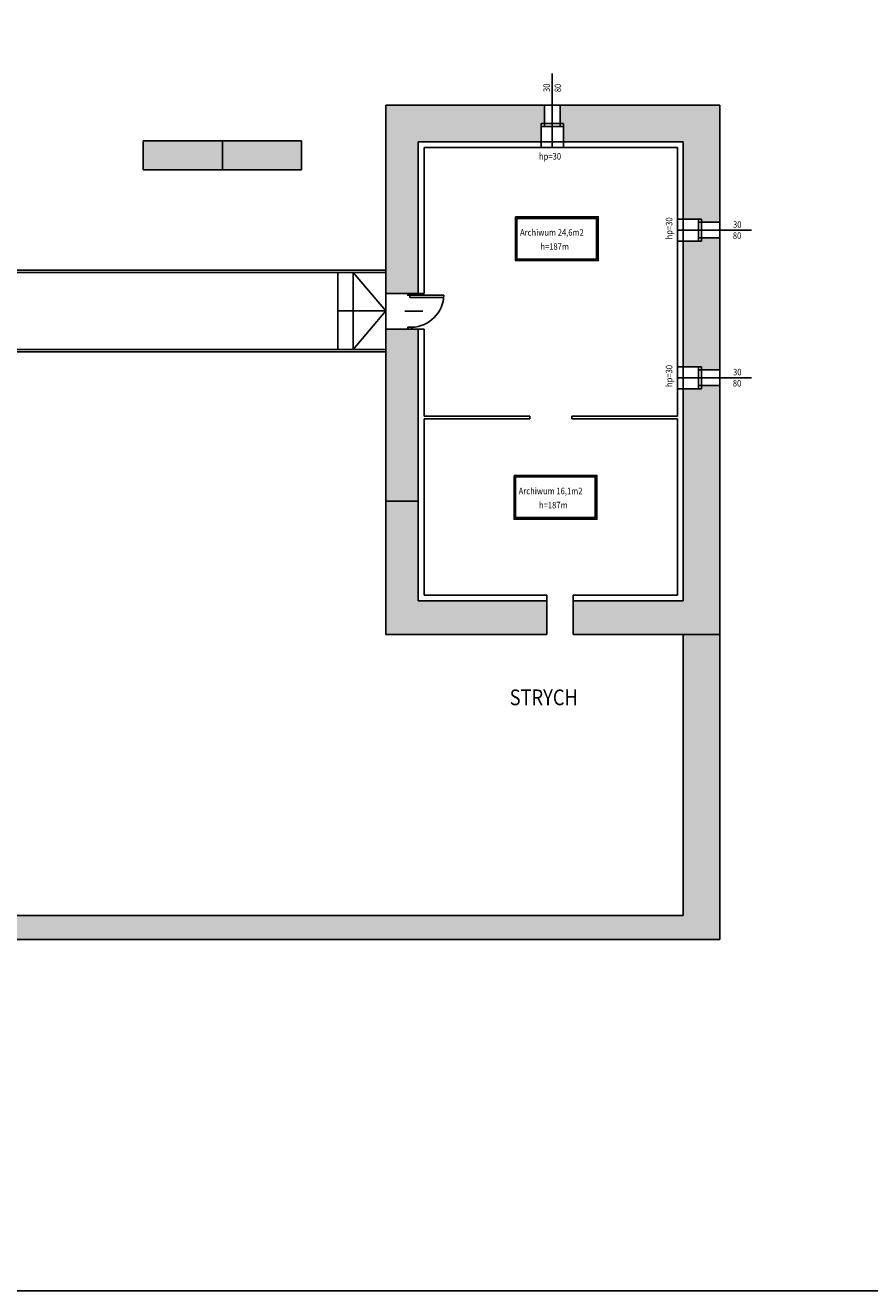
# Model space of a CAD drawing. Units: millimetres. Extents: x 22813 to 49644, y -44854 to -21050.
# Drawn here: x 44765 to 46371, y -39824 to -37415 of the extents above; entities that cross this region are included whole.
import ezdxf

# ---------------------------------------------------------------- set-up
doc = ezdxf.new("R2010")
doc.units = ezdxf.units.MM
doc.header["$LTSCALE"] = 100
doc.linetypes.add('MP', pattern=[0.36, 0.2, -0.16])
for name, color, linetype in [('BA_ram', 1, 'Continuous'), ('BA_txs', 2, 'Continuous'), ('CIEŃKA', 2, 'Continuous'), ('DRZWI', 7, 'Continuous'), ('podkład', 8, 'Continuous'), ('SCIANY', 4, 'Continuous'), ('WYP', 8, 'MP')]:
    doc.layers.add(name, color=color, linetype=linetype)
doc.styles.add('BIKTS', font='arial.ttf', dxfattribs={"width": 0.8})

# ---------------------------------------------------------------- blocks, each defined once
blk = doc.blocks.new('*Z1341')
at = {"layer": 'WYP'}
h = blk.add_hatch(color=256, dxfattribs=at)
h.dxf.hatch_style = 1
h.paths.add_polyline_path([(46086.41, -37566.49), (45782.41, -37566.49), (45782.41, -37601.49), (45788.41, -37601.49), (45788.41, -37636.49), (46016.41, -37636.49), (46016.41, -37783.49), (46051.41, -37783.49), (46051.41, -37789.49), (46086.41, -37789.49)])
h.paths.add_polyline_path([(46086.41, -37819.49), (46051.41, -37819.49), (46051.41, -37825.49), (46016.41, -37825.49), (46016.41, -38064.49), (46051.41, -38064.49), (46051.41, -38070.49), (46086.41, -38070.49)])
h.paths.add_polyline_path([(46086.41, -38100.49), (46051.41, -38100.49), (46051.41, -38106.49), (46016.41, -38106.49), (46016.41, -38510.49), (45807.2, -38510.49), (45807.2, -38574.49), (46086.41, -38574.49)])
h.paths.add_polyline_path([(45757.2, -38510.49), (45512.41, -38510.49), (45512.41, -38320.49), (45450.41, -38320.49), (45450.41, -38574.49), (45757.2, -38574.49)])
h.paths.add_polyline_path([(45512.41, -37993), (45450.41, -37993), (45450.41, -38031.5), (45450.41, -38320.49), (45512.41, -38320.49)])
h.paths.add_polyline_path([(45512.41, -37636.49), (45746.41, -37636.49), (45746.41, -37601.49), (45752.41, -37601.49), (45752.41, -37566.49), (45450.41, -37566.49), (45450.41, -37925), (45512.41, -37925)])
h.paths.add_polyline_path([(45290.41, -37634.49), (45139.71, -37634.49), (45139.71, -37689.49), (45290.41, -37689.49)])
h.paths.add_polyline_path([(45139.71, -37634.49), (44989.02, -37634.49), (44989.02, -37689.49), (45139.71, -37689.49)])
h.paths.add_polyline_path([(44732.41, -37634.49), (44581.71, -37634.49), (44581.71, -37689.49), (44732.41, -37689.49)])
h.paths.add_polyline_path([(44581.71, -37634.49), (44431.02, -37634.49), (44431.02, -37689.49), (44581.71, -37689.49)])
h.paths.add_polyline_path([(44177.41, -37634.49), (44026.71, -37634.49), (44026.71, -37689.49), (44177.41, -37689.49)])
h.paths.add_polyline_path([(44026.71, -37634.49), (43876.02, -37634.49), (43876.02, -37689.49), (44026.71, -37689.49)])
h.paths.add_polyline_path([(43622.41, -37634.49), (43471.71, -37634.49), (43471.71, -37689.49), (43622.41, -37689.49)])
h.paths.add_polyline_path([(43471.71, -37634.49), (43321.02, -37634.49), (43321.02, -37689.49), (43471.71, -37689.49)])
h.paths.add_polyline_path([(43564.41, -38416.49), (43454.41, -38416.49), (43454.41, -38363.49), (43437.42, -38363.49), (43437.42, -38416.49), (43280.41, -38416.49), (43280.41, -38473.49), (43503.41, -38473.49), (43503.41, -38563.99), (43544.37, -38563.99), (43544.37, -38577.99), (43564.41, -38577.99)])
h.paths.add_polyline_path([(43454.4, -38140.49), (43437.41, -38140.49), (43437.42, -38285.49), (43454.41, -38285.49)], flags=17)
h.paths.add_polyline_path([(43454.39, -37965.5), (43437.4, -37965.5), (43437.4, -37975.49), (43454.39, -37975.49)], flags=17)
h.paths.add_polyline_path([(43207.4, -37455.51), (41915.41, -37455.6), (41915.41, -37352.49), (41786.41, -37352.49), (41786.41, -37377.49), (41790.54, -37377.6), (41797.91, -37422.49), (41845.41, -37422.49), (41845.41, -37831.49), (41656.41, -37831.49), (41656.41, -37849.49), (41845.41, -37849.49), (41845.41, -37867.49), (41915.41, -37867.49), (41915.41, -37518.49), (41915.41, -37503.5), (43127.64, -37503.5), (43126.41, -38416.49), (43206.19, -38416.49), (43207.41, -37895.51), (43454.41, -37895.5), (43454.41, -37880.5), (43454.41, -37880.5), (43207.41, -37880.51)])
h.paths.add_polyline_path([(41169.41, -38038.49), (40900.41, -38038.49), (40900.41, -38076.49), (40891.41, -38076.49), (40891.41, -38088.49), (41182.91, -38088.49), (41182.91, -38076.49), (41169.41, -38076.49)])
h.paths.add_polyline_path([(41634.41, -38038.49), (41365.41, -38038.49), (41365.41, -38076.49), (41351.91, -38076.49), (41351.91, -38088.49), (41643.41, -38088.49), (41643.41, -38076.49), (41634.41, -38076.49)])
h.paths.add_polyline_path([(41706.59, -37377.49), (41711.41, -37377.49), (41711.41, -37352.49), (41668.41, -37352.49), (41668.41, -37020.49), (41594.41, -37020.49), (41582.41, -37020.49), (41582.41, -37037.5), (41589.45, -37037.49), (41589.41, -37073.49), (41589.41, -37073.49), (41617.41, -37073.49), (41617.41, -37351.49), (41495.41, -37351.49), (41495.41, -37422.49), (41555.41, -37422.49), (41555.41, -37831.49), (41329.41, -37831.49), (41329.41, -37849.49), (41576.41, -37849.49), (41576.41, -37831.49), (41570.41, -37831.49), (41570.41, -37422.49), (41697.91, -37422.49)])
h.paths.add_polyline_path([(41088.41, -37351.49), (40962.41, -37351.49), (40962.41, -37073.49), (40971.41, -37073.49), (40990.41, -37073.49), (40990.41, -37037.49), (40997.41, -37037.49), (40997.41, -37020.49), (40918.41, -37020.49), (40918.41, -37352.49), (40870.41, -37352.49), (40870.41, -37377.49), (40874.54, -37377.6), (40881.91, -37422.49), (40997.41, -37422.49), (40997.41, -37831.49), (40992.41, -37831.49), (40992.41, -37849.49), (41249.41, -37849.49), (41249.41, -37831.49), (41012.41, -37831.49), (41012.41, -37422.49), (41088.41, -37422.49)])
h.paths.add_polyline_path([(41085.42, -37020.5), (41055.41, -37020.5), (41055.41, -37047.5), (41060.41, -37047.5), (41060.41, -37062.5), (41080.41, -37062.5), (41080.41, -37047.5), (41085.41, -37047.5)], flags=17)
h.paths.add_polyline_path([(41436.41, -37020.49), (41143.41, -37020.49), (41143.41, -37037.5), (41150.41, -37037.49), (41150.41, -37073.49), (41429.41, -37073.49), (41429.41, -37037.49), (41436.41, -37037.49)])
h.paths.add_polyline_path([(41524.42, -37020.5), (41494.41, -37020.5), (41494.41, -37047.5), (41499.41, -37047.5), (41499.41, -37062.5), (41519.41, -37062.5), (41519.41, -37047.5), (41524.41, -37047.5)], flags=17)
blk.add_hatch(color=256, dxfattribs=at).paths.add_polyline_path([(40722.41, -38088.49), (40831.41, -38088.49), (40831.41, -38076.49), (40822.41, -38076.49), (40822.41, -38038.49), (40722.41, -38038.49), (40722.41, -38029.24), (40652.41, -38029.24), (40652.41, -38097.24), (40535.41, -38097.24), (40535.41, -38114.24), (40541.41, -38114.24), (40541.41, -38107.24), (40652.41, -38107.24), (40652.41, -38198.24), (40541.41, -38198.24), (40541.41, -38191.24), (40535.41, -38191.24), (40535.41, -38215.24), (40541.41, -38215.24), (40541.41, -38208.24), (40652.41, -38208.24), (40652.41, -38349.24), (40541.41, -38349.24), (40541.41, -38292.24), (40535.41, -38292.24), (40535.41, -38359.24), (40592.41, -38359.24), (40592.41, -38493.24), (40441.41, -38493.24), (40441.41, -38037.24), (40431.41, -38037.24), (40431.41, -38503.24), (40652.41, -38503.24), (40652.41, -38905.88), (39497.8, -38905.88), (39497.8, -37708.11), (39457.63, -37708.11), (39457.63, -38006.26), (39431.8, -38006.26), (39431.8, -38882.49), (39094.07, -38882.49), (39094.16, -38778.49), (39315.52, -38778.49), (39315.52, -38016.49), (39431.8, -38016.49), (39431.8, -38006.26), (38938.63, -38006.26), (38938.63, -38193.49), (38942.52, -38193.49), (38942.52, -38016.49), (39022.52, -38016.49), (39022.52, -38164.49), (39017.34, -38164.49), (39017.34, -38174.49), (39037.52, -38174.49), (39037.52, -38164.49), (39032.52, -38164.49), (39032.52, -38016.49), (39112.52, -38016.49), (39112.52, -38164.49), (39107.34, -38164.49), (39107.34, -38174.49), (39127.52, -38174.49), (39127.52, -38164.49), (39122.52, -38164.49), (39122.52, -38016.49), (39290.52, -38016.49), (39290.52, -38164.49), (39187.34, -38164.49), (39187.34, -38174.49), (39290.52, -38174.49), (39290.52, -38318.88), (39248.52, -38318.88), (39248.52, -38351.88), (39290.52, -38351.88), (39290.52, -38753.49), (39094.18, -38753.49), (39094.52, -38360.49), (39017.52, -38360.49), (39017.52, -38370.49), (39049.52, -38370.49), (39049.52, -38474.49), (38942.52, -38474.49), (38942.52, -38273.49), (38938.63, -38273.49), (38938.63, -38484.49), (39030.52, -38484.49), (39030.52, -38951.49), (38938.63, -38951.49), (38938.63, -39017.49), (39093.96, -39017.49), (39094.01, -38948.49), (39431.8, -38948.49), (39431.8, -38971.88), (39484.52, -38971.88), (40617.41, -38971.88), (40617.41, -39065.49), (41992.41, -39065.49), (41992.41, -38970.49), (43186.41, -38970.49), (43186.41, -38879.49), (43564.41, -38879.49), (43564.41, -38855.49), (43791.41, -38855.49), (43791.41, -39154.78), (46086.41, -39154.78), (46086.41, -38574.49), (46016.41, -38574.49), (46016.41, -39109.49), (43861.41, -39109.49), (43861.41, -38809.49), (43564.41, -38809.49), (43564.41, -38706.99), (43544.37, -38706.99), (43544.37, -38716.99), (43503.41, -38716.99), (43503.41, -38809.49), (43186.41, -38809.49), (43186.41, -38473.49), (43205.41, -38473.49), (43205.41, -38416.49), (43126.41, -38416.49), (43126.41, -38922.49), (41992.41, -38922.49), (41992.41, -38050.8), (42031.41, -38050.8), (42031.41, -38030.8), (42016.41, -38030.8), (42016.41, -38035.8), (41925.41, -38035.8), (41925.41, -38019.49), (41845.41, -38019.49), (41845.41, -38038.49), (41712.41, -38038.49), (41712.41, -38076.49), (41703.41, -38076.49), (41703.41, -38088.49), (41848.41, -38088.49), (41848.41, -38109.8), (41925.41, -38109.8), (41925.41, -38965.49), (40722.41, -38965.49)])
at = {"layer": 'BA_ram'}
blk.add_lwpolyline([(36951.84, -39823.6), (36951.84, -35733.6), (47533.76, -35733.6), (47533.76, -39823.6)], close=True, dxfattribs=at)
at = {"layer": 'CIEŃKA'}
for p, q in [((45767.41, -37647.49), (45767.41, -37506.25)), ((46005.41, -37804.49), (46146.65, -37804.49)), ((45359.41, -37885.5), (45359.41, -38031.5)), ((45388.41, -37885.5), (45388.41, -38031.5)), ((45450.41, -37958.5), (45388.41, -37885.5)), ((45450.41, -37925), (45450.41, -37993)), ((45359.41, -37958.5), (45450.41, -37958.5)), ((45450.41, -37958.5), (45388.41, -38031.5)), ((45521.01, -37959), (45486.91, -37959)), ((46005.41, -38085.49), (46146.65, -38085.49))]:
    blk.add_line(p, q, dxfattribs=at)
for points in [[(45697.23, -37779.19), (45854.78, -37779.19), (45854.78, -37862.66), (45697.23, -37862.66)], [(45700.23, -37782.19), (45851.78, -37782.19), (45851.78, -37859.66), (45700.23, -37859.66)], [(45694.64, -38271.43), (45852.19, -38271.43), (45852.19, -38354.91), (45694.64, -38354.91)], [(45697.64, -38274.43), (45849.19, -38274.43), (45849.19, -38351.91), (45697.64, -38351.91)]]:
    blk.add_lwpolyline(points, close=True, dxfattribs=at)
at = {"layer": 'DRZWI'}
for p, q in [((45746.41, -37601.49), (45788.41, -37601.49)), ((45752.41, -37601.49), (45752.41, -37607.49)), ((45782.41, -37601.49), (45782.41, -37607.49)), ((45746.41, -37607.49), (45788.41, -37607.49)), ((46045.41, -37783.49), (46045.41, -37825.49)), ((46051.41, -37789.49), (46045.41, -37789.49)), ((46051.41, -37783.49), (46051.41, -37825.49)), ((46051.41, -37819.49), (46045.41, -37819.49)), ((45496.25, -37928.45), (45496.25, -37932.9)), ((45496.25, -37928.45), (45561.19, -37928.49)), ((45496.25, -37928.45), (45496.25, -37932.9)), ((45496.25, -37932.9), (45561.19, -37932.94)), ((46045.41, -38064.49), (46045.41, -38106.49)), ((46051.41, -38070.49), (46045.41, -38070.49)), ((46051.41, -38064.49), (46051.41, -38106.49)), ((46051.41, -38100.49), (46045.41, -38100.49))]:
    blk.add_line(p, q, dxfattribs=at)
for points in [[(45492.25, -37928.45), (45500.25, -37928.45), (45500.25, -37925), (45492.25, -37925)], [(45500.25, -37928.45), (45492.25, -37928.45), (45492.25, -37925), (45500.25, -37925)], [(45500.25, -37993), (45492.25, -37993), (45492.25, -37989.55), (45500.25, -37989.55)]]:
    blk.add_lwpolyline(points, close=True, dxfattribs=at)
blk.add_arc((45497.37, -37925.74), 63.88, 272.5844, 357.53506, dxfattribs=at)
at = {"layer": 'podkład'}
for p, q in [((45752.41, -37566.49), (45782.41, -37566.49)), ((45523.41, -37647.49), (45523.41, -37925)), ((45523.41, -37647.49), (45746.41, -37647.49)), ((45746.41, -37636.49), (45788.41, -37636.49)), ((45746.41, -37647.49), (45788.41, -37647.49)), ((45788.41, -37647.49), (46005.41, -37647.49)), ((46005.41, -37783.49), (46005.41, -37647.49)), ((46005.41, -37783.49), (46005.41, -37825.49)), ((46016.41, -37783.49), (46016.41, -37825.49)), ((46086.41, -37789.49), (46086.41, -37819.49)), ((46005.41, -38064.49), (46005.41, -37825.49)), ((43454.41, -37885.5), (45450.41, -37885.5)), ((45523.41, -37993), (45523.41, -38158.49)), ((43454.41, -38031.5), (45450.41, -38031.5)), ((46005.41, -38064.49), (46005.41, -38106.49)), ((46016.41, -38064.49), (46016.41, -38106.49)), ((46086.41, -38070.49), (46086.41, -38100.49)), ((46005.41, -38158.49), (46005.41, -38106.49)), ((45523.41, -38158.49), (45724.41, -38158.49)), ((45523.41, -38163.49), (45523.41, -38499.49)), ((45523.41, -38163.49), (45724.41, -38163.49)), ((45724.41, -38163.49), (45724.41, -38158.49)), ((45804.41, -38163.49), (45804.41, -38158.49)), ((45804.41, -38158.49), (46005.41, -38158.49)), ((45804.41, -38163.49), (46005.41, -38163.49)), ((46005.41, -38499.49), (46005.41, -38163.49)), ((45523.41, -38499.49), (45757.2, -38499.49)), ((45807.2, -38499.49), (46005.41, -38499.49))]:
    blk.add_line(p, q, dxfattribs=at)
at = {"layer": 'SCIANY'}
for p, q in [((45450.41, -37566.49), (45704.41, -37566.49)), ((45450.41, -37925), (45450.41, -37566.49)), ((45450.41, -37566.49), (45752.41, -37566.49)), ((45752.41, -37601.49), (45752.41, -37566.49)), ((45782.41, -37601.49), (45782.41, -37566.49)), ((45782.41, -37566.49), (46086.41, -37566.49)), ((46086.41, -37789.49), (46086.41, -37566.49)), ((45746.41, -37647.49), (45746.41, -37601.49)), ((45752.41, -37601.49), (45746.41, -37601.49)), ((45788.41, -37601.49), (45782.41, -37601.49)), ((45788.41, -37647.49), (45788.41, -37601.49)), ((44989.02, -37634.49), (45290.41, -37634.49)), ((44989.02, -37689.49), (44989.02, -37634.49)), ((45139.71, -37689.49), (45139.71, -37634.49)), ((45210.41, -37634.49), (45290.41, -37634.49)), ((45290.41, -37689.49), (45290.41, -37634.49)), ((45512.41, -37636.49), (45512.41, -37925)), ((45512.41, -37636.49), (45746.41, -37636.49)), ((45788.41, -37636.49), (46016.41, -37636.49)), ((46016.41, -37783.49), (46016.41, -37636.49)), ((44989.02, -37689.49), (45290.41, -37689.49)), ((45224.41, -37689.49), (45290.41, -37689.49)), ((45450.41, -37925), (45450.41, -37677.49)), ((46051.41, -37783.49), (46005.41, -37783.49)), ((46005.41, -37783.49), (46051.41, -37783.49)), ((46051.41, -37789.49), (46051.41, -37783.49)), ((46051.41, -37789.49), (46086.41, -37789.49)), ((46051.41, -37819.49), (46086.41, -37819.49)), ((46051.41, -37825.49), (46051.41, -37819.49)), ((46086.41, -38070.49), (46086.41, -37819.49)), ((46051.41, -37825.49), (46005.41, -37825.49)), ((46005.41, -37825.49), (46051.41, -37825.49)), ((46016.41, -38064.49), (46016.41, -37825.49)), ((43454.41, -37880.5), (45450.41, -37880.5)), ((45450.41, -37885.5), (45450.41, -37925)), ((45450.41, -37925), (45523.41, -37925)), ((45450.41, -38268.49), (45450.41, -37993)), ((45450.41, -38574.49), (45450.41, -37993)), ((45450.41, -37993), (45450.41, -38031.5)), ((45450.41, -37993), (45523.41, -37993)), ((45512.41, -37993), (45512.41, -38320.49)), ((43454.41, -38036.5), (45450.41, -38036.5)), ((46051.41, -38064.49), (46005.41, -38064.49)), ((46005.41, -38064.49), (46051.41, -38064.49)), ((46051.41, -38070.49), (46051.41, -38064.49)), ((46051.41, -38070.49), (46086.41, -38070.49)), ((46051.41, -38106.49), (46005.41, -38106.49)), ((46005.41, -38106.49), (46051.41, -38106.49)), ((46016.41, -38510.49), (46016.41, -38106.49)), ((46051.41, -38100.49), (46086.41, -38100.49)), ((46051.41, -38106.49), (46051.41, -38100.49)), ((46086.41, -39154.78), (46086.41, -38100.49)), ((45450.41, -38320.49), (45450.41, -38314.49)), ((45450.41, -38320.49), (45450.41, -38314.49)), ((45450.41, -38320.49), (45512.41, -38320.49)), ((45450.41, -38320.49), (45512.41, -38320.49)), ((45512.41, -38320.49), (45512.41, -38510.49)), ((45512.41, -38510.49), (45757.2, -38510.49)), ((45757.2, -38499.49), (45757.2, -38574.49)), ((45807.2, -38499.49), (45807.2, -38574.49)), ((45807.2, -38510.49), (46016.41, -38510.49)), ((45450.41, -38574.49), (45757.2, -38574.49)), ((45807.2, -38574.49), (46086.41, -38574.49)), ((46016.41, -39109.49), (46016.41, -38574.49)), ((46016.41, -39109.49), (43861.41, -39109.49)), ((43791.41, -39154.78), (46086.41, -39154.78))]:
    blk.add_line(p, q, dxfattribs=at)
at = {"layer": 'BA_txs', "style": 'BIKTS', "width": 0.85}
for s, p in [('30', (45763.06, -37541.5)), ('80', (45784.19, -37541.94)), ('hp=30', (45995.92, -37822.2)), ('hp=30', (45995.92, -38103.2))]:
    blk.add_text(s, height=12.5, rotation=90, dxfattribs=at).set_placement(p)
for s, height, p in [('hp=30', 12.5, (45742.14, -37670.28)), ('30', 12.5, (46111.4, -37800.13)), ('Archiwum 24,6m2', 12.5, (45706.03, -37815.21)), ('80', 12.5, (46110.96, -37821.27)), ('h=187m', 12.5, (45744.7, -37842.04)), ('30', 12.5, (46111.4, -38081.13)), ('80', 12.5, (46110.96, -38102.27)), ('Archiwum 16,1m2', 12.5, (45703.44, -38307.46)), ('h=187m', 12.5, (45742.11, -38334.28)), ('STRYCH', 30, (45686.33, -38709.03))]:
    blk.add_text(s, height=height, dxfattribs=at).set_placement(p)

msp = doc.modelspace()

# ---------------------------------------------------------------- block references
msp.add_blockref('*Z1341', (0, 0))

doc.saveas('drawing.dxf')
